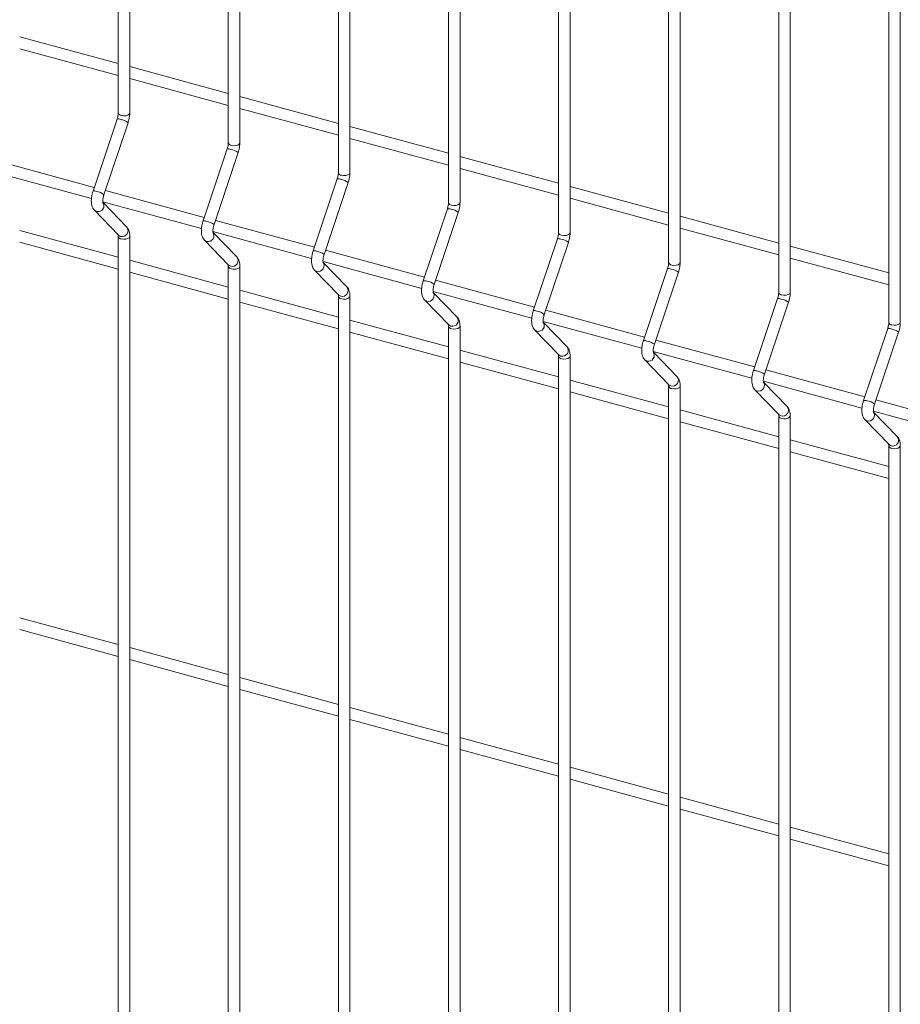
# Model space of a CAD drawing. Units: millimetres. Extents: x 15 to 415, y 5 to 292.
# Drawn here: x 106 to 119, y 206 to 219 of the extents above; entities that cross this region are included whole.
import ezdxf

# ---------------------------------------------------------------- set-up
doc = ezdxf.new("R2010")
doc.units = ezdxf.units.MM

msp = doc.modelspace()

# ---------------------------------------------------------------- linework, layer by layer
at = {"color": 7, "linetype": 'Continuous', "lineweight": 15}
for p, q in [((107.702717, 240.351943), (107.702717, 217.952622)), ((107.862089, 217.952623), (107.862089, 240.351944)), ((109.225574, 239.938063), (109.225574, 217.538742)), ((109.384945, 217.538743), (109.384945, 239.938064)), ((110.74843, 239.524183), (110.74843, 217.124862)), ((110.907808, 217.124861), (110.907808, 239.524182)), ((112.271287, 239.110303), (112.271287, 216.710983)), ((112.430665, 216.710982), (112.430665, 239.110303)), ((113.794143, 238.696424), (113.794143, 216.297103)), ((113.953521, 216.297102), (113.953521, 238.696423)), ((115.317, 238.282544), (115.317, 215.883223)), ((115.476378, 215.883222), (115.476378, 238.282543)), ((116.839863, 237.868662), (116.839863, 215.469341)), ((116.999234, 215.469342), (116.999234, 237.868663)), ((118.362719, 237.454783), (118.362719, 215.055462)), ((118.522091, 215.055463), (118.522091, 237.454783)), ((107.702713, 218.634738), (106.339235, 219.005302)), ((106.339233, 218.840147), (107.702718, 218.469581)), ((109.225576, 218.220856), (107.862091, 218.591422)), ((107.86209, 218.426267), (109.225574, 218.055701)), ((110.748432, 217.806977), (109.384948, 218.177543)), ((109.384946, 218.012387), (110.748431, 217.641821)), ((107.687348, 217.866708), (107.353742, 216.871255)), ((107.504858, 216.82061), (107.838464, 217.816065)), ((112.271289, 217.393097), (110.907804, 217.763663)), ((110.907802, 217.598507), (112.271287, 217.227942)), ((109.210204, 217.452828), (108.876598, 216.457375)), ((109.027714, 216.406731), (109.36132, 217.402185)), ((107.370347, 216.920811), (106.001545, 217.292822)), ((113.794145, 216.979217), (112.430661, 217.349783)), ((105.967272, 217.136979), (107.331936, 216.766093)), ((112.430666, 217.184626), (113.794143, 216.814062)), ((110.733061, 217.038948), (110.399455, 216.043495)), ((110.550571, 215.992851), (110.884177, 216.988305)), ((108.893204, 216.506931), (107.524402, 216.878942)), ((115.317002, 216.565337), (113.953517, 216.935903)), ((107.490128, 216.723099), (108.854792, 216.352213)), ((107.820132, 216.372744), (107.493125, 216.71017)), ((113.953522, 216.770746), (115.317, 216.400182)), ((107.372073, 216.606065), (107.705679, 216.26183)), ((112.255917, 216.625068), (111.922311, 215.629616)), ((112.073427, 215.578971), (112.407033, 216.574426)), ((110.416067, 216.093049), (109.047265, 216.465061)), ((116.839858, 216.151458), (115.47638, 216.522022)), ((107.702713, 215.956091), (106.339235, 216.326655)), ((109.012985, 216.30922), (110.377649, 215.938333)), ((109.342989, 215.958864), (109.015982, 216.29629)), ((115.476378, 216.356866), (116.839863, 215.986301)), ((106.339233, 216.1615), (107.702718, 215.790934)), ((107.702717, 216.244111), (107.702717, 199.202087)), ((107.862089, 199.202088), (107.862089, 216.244112)), ((108.89493, 216.192186), (109.228536, 215.84795)), ((113.77878, 216.211187), (113.445174, 215.215734)), ((113.596284, 215.165091), (113.92989, 216.160546)), ((111.938923, 215.67917), (110.570121, 216.051181)), ((118.362715, 215.737578), (116.999237, 216.108142)), ((109.225576, 215.54221), (107.862091, 215.912776)), ((110.535848, 215.895338), (111.900505, 215.524454)), ((110.865845, 215.544984), (110.538838, 215.88241)), ((116.999235, 215.942987), (118.362719, 215.572421)), ((107.86209, 215.74762), (109.225574, 215.377054)), ((109.225574, 215.830232), (109.225574, 198.788207)), ((109.384945, 198.788208), (109.384945, 215.830233)), ((110.417793, 215.778304), (110.751399, 215.434069)), ((115.301637, 215.797307), (114.968031, 214.801854)), ((115.119147, 214.75121), (115.452753, 215.746664)), ((113.46178, 215.26529), (112.092978, 215.637301)), ((110.748432, 215.12833), (109.384948, 215.498896)), ((112.058704, 215.481458), (113.423362, 215.110574)), ((112.388702, 215.131105), (112.061694, 215.46853)), ((109.384946, 215.33374), (110.748431, 214.963175)), ((110.74843, 215.416352), (110.74843, 198.374327)), ((110.907808, 198.374326), (110.907808, 215.416351)), ((111.940649, 215.364424), (112.274255, 215.020189)), ((116.824493, 215.383427), (116.490887, 214.387975)), ((116.642003, 214.33733), (116.975609, 215.332785)), ((114.984636, 214.85141), (113.615834, 215.223421)), ((112.271289, 214.71445), (110.907804, 215.085016)), ((113.581561, 215.067579), (114.946225, 214.696692)), ((113.911558, 214.717225), (113.584551, 215.054651)), ((110.907802, 214.919861), (112.271287, 214.549295)), ((112.271287, 215.002472), (112.271287, 197.960448)), ((112.430665, 197.960447), (112.430665, 215.002471)), ((113.463506, 214.950545), (113.797112, 214.606309)), ((118.34735, 214.969548), (118.013744, 213.974095)), ((118.16486, 213.92345), (118.498465, 214.918905)), ((116.507493, 214.43753), (115.13869, 214.809542)), ((113.794145, 214.30057), (112.430661, 214.671136)), ((115.104417, 214.653699), (116.469081, 214.282812)), ((115.434415, 214.303345), (115.107407, 214.640771)), ((112.430666, 214.505979), (113.794143, 214.135415)), ((113.794143, 214.588592), (113.794143, 197.546568)), ((113.953521, 197.546567), (113.953521, 214.588591)), ((114.986362, 214.536665), (115.319968, 214.192429)), ((118.030349, 214.023651), (116.661547, 214.395662)), ((115.317002, 213.886691), (113.953517, 214.257256)), ((116.627274, 214.239819), (117.991938, 213.868933)), ((116.957271, 213.889465), (116.630264, 214.226891)), ((113.953522, 214.092099), (115.317, 213.721535)), ((115.317, 214.174713), (115.317, 197.132688)), ((115.476378, 197.132687), (115.476378, 214.174712)), ((116.509219, 214.122785), (116.842825, 213.77855)), ((119.553212, 213.609769), (118.18441, 213.98178)), ((116.839858, 213.472811), (115.47638, 213.843375)), ((118.15013, 213.825939), (119.514794, 213.455053)), ((116.839863, 213.760831), (116.839863, 196.718806)), ((116.999234, 196.718807), (116.999234, 213.760832)), ((118.032075, 213.708905), (118.365681, 213.36467)), ((118.480134, 213.475584), (118.153127, 213.81301)), ((115.476378, 213.67822), (116.839863, 213.307654)), ((118.362715, 213.058931), (116.999237, 213.429495)), ((118.362719, 213.346951), (118.362719, 196.304927)), ((118.522091, 196.304928), (118.522091, 213.346952)), ((116.999235, 213.26434), (118.362719, 212.893774)), ((107.702713, 210.598796), (106.339235, 210.96936)), ((106.339233, 210.804203), (107.702718, 210.433637)), ((109.225576, 210.184914), (107.862091, 210.55548)), ((107.86209, 210.390323), (109.225574, 210.019757)), ((110.748432, 209.771035), (109.384948, 210.1416)), ((109.384946, 209.976443), (110.748431, 209.605878)), ((112.271289, 209.357155), (110.907804, 209.727721)), ((110.907802, 209.562564), (112.271287, 209.191998)), ((113.794145, 208.943275), (112.430661, 209.313841)), ((112.430666, 209.148682), (113.794143, 208.778118)), ((115.317002, 208.529395), (113.953517, 208.899961)), ((113.953522, 208.734802), (115.317, 208.364238)), ((116.839858, 208.115516), (115.47638, 208.48608)), ((115.476378, 208.320923), (116.839863, 207.950357)), ((118.362715, 207.701636), (116.999237, 208.0722)), ((116.999235, 207.907043), (118.362719, 207.536477))]:
    msp.add_line(p, q, dxfattribs=at)
at = {"color": 8, "linetype": 'Continuous', "lineweight": 15, "flags": 128}
for points in [[(107.745213, 217.916324), (107.775015, 217.911757), (107.805942, 217.913411), (107.833281, 217.921036), (107.852877, 217.933469), (107.861745, 217.948818), (107.862089, 217.952623)], [(109.26807, 217.502444), (109.297871, 217.497877), (109.328798, 217.499531), (109.356138, 217.507156), (109.37574, 217.519587), (109.384602, 217.534938), (109.384945, 217.538743)], [(110.790926, 217.088564), (110.820728, 217.083997), (110.851655, 217.085652), (110.879001, 217.093275), (110.898597, 217.105708), (110.907465, 217.121056), (110.907808, 217.124861)], [(112.313783, 216.674685), (112.343584, 216.670118), (112.374511, 216.671772), (112.401857, 216.679395), (112.421453, 216.691828), (112.430321, 216.707176), (112.430665, 216.710982)], [(107.372052, 216.606087), (107.376977, 216.601514), (107.401859, 216.588636)], [(113.836646, 216.260803), (113.866447, 216.256236), (113.897368, 216.257892), (113.924714, 216.265515), (113.944309, 216.277948), (113.953178, 216.293297), (113.953521, 216.297102)], [(107.705679, 216.26183), (107.710583, 216.257278), (107.735465, 216.2444)], [(107.745213, 216.207813), (107.775015, 216.203246), (107.805942, 216.204901), (107.833281, 216.212525), (107.852877, 216.224958), (107.861745, 216.240307), (107.862088, 216.244095)], [(108.894915, 216.192206), (108.899834, 216.187634), (108.924715, 216.174756)], [(115.359502, 215.846923), (115.389304, 215.842356), (115.420231, 215.844011), (115.44757, 215.851635), (115.467166, 215.864068), (115.476034, 215.879417), (115.476378, 215.883222)], [(109.228536, 215.84795), (109.233439, 215.843399), (109.258321, 215.83052)], [(109.26807, 215.793934), (109.297871, 215.789367), (109.328798, 215.791021), (109.356138, 215.798646), (109.37574, 215.811077), (109.384602, 215.826427), (109.384951, 215.830213)], [(110.417772, 215.778326), (110.42269, 215.773754), (110.447572, 215.760876)], [(116.882359, 215.433044), (116.91216, 215.428477), (116.943087, 215.430131), (116.970427, 215.437756), (116.990022, 215.450189), (116.998891, 215.465537), (116.999234, 215.469342)], [(110.751399, 215.434069), (110.756296, 215.429519), (110.781178, 215.416641)], [(110.790926, 215.380054), (110.820728, 215.375487), (110.851655, 215.377141), (110.879001, 215.384764), (110.898597, 215.397197), (110.907465, 215.412546), (110.907807, 215.416333)], [(111.940628, 215.364446), (111.945546, 215.359874), (111.970428, 215.346996)], [(118.405215, 215.019164), (118.435017, 215.014597), (118.465944, 215.016251), (118.493283, 215.023876), (118.512879, 215.036309), (118.521747, 215.051657), (118.522091, 215.055463)], [(112.274255, 215.020189), (112.279152, 215.015639), (112.304034, 215.002761)], [(112.313783, 214.966174), (112.343584, 214.961607), (112.374511, 214.963261), (112.401857, 214.970884), (112.421453, 214.983317), (112.430321, 214.998666), (112.430664, 215.002454)], [(113.463485, 214.950566), (113.46841, 214.945993), (113.493291, 214.933115)], [(113.797112, 214.606309), (113.802015, 214.601757), (113.826897, 214.588879)], [(113.836646, 214.552293), (113.866447, 214.547726), (113.897368, 214.549382), (113.924714, 214.557005), (113.944309, 214.569438), (113.953178, 214.584786), (113.95352, 214.588574)], [(114.986341, 214.536687), (114.991266, 214.532113), (115.016148, 214.519235)], [(115.319968, 214.192429), (115.324872, 214.187878), (115.349754, 214.175)], [(115.359502, 214.138413), (115.389304, 214.133846), (115.420231, 214.1355), (115.44757, 214.143125), (115.467166, 214.155558), (115.476034, 214.170906), (115.476376, 214.174694)], [(116.509198, 214.122807), (116.514122, 214.118233), (116.539004, 214.105355)], [(116.842825, 213.77855), (116.847728, 213.773998), (116.87261, 213.76112)], [(116.882359, 213.724533), (116.91216, 213.719966), (116.943087, 213.72162), (116.970427, 213.729245), (116.990022, 213.741678), (116.998891, 213.757027), (116.999233, 213.760814)], [(118.032061, 213.708925), (118.036979, 213.704354), (118.061861, 213.691476)], [(118.365681, 213.36467), (118.370585, 213.360118), (118.395466, 213.34724)], [(118.405215, 213.310653), (118.435017, 213.306086), (118.465944, 213.307741), (118.493283, 213.315365), (118.512879, 213.327798), (118.521747, 213.343147), (118.522089, 213.346935)]]:
    msp.add_lwpolyline(points, dxfattribs=at)
at = {"color": 8, "linetype": 'Continuous', "lineweight": 15}
for centre, radius, start, end in [((107.748458, 217.963148), 0.046936, 192.9592582, 266.0361469), ((107.701946, 217.787867), 0.080181, 65.2890963, 100.4900122), ((107.712367, 217.666269), 0.195804, 49.9098347, 83.2255687), ((109.271314, 217.549268), 0.046936, 192.9592582, 266.0361469), ((109.224802, 217.373987), 0.080181, 65.2890963, 100.4900122), ((109.235224, 217.252389), 0.195804, 49.9098348, 83.2255687), ((110.794171, 217.135388), 0.046936, 192.9592582, 266.0361469), ((110.747659, 216.960107), 0.080181, 65.2890963, 100.4900122), ((110.758308, 216.839035), 0.195255, 49.8616169, 83.2737866), ((107.368334, 216.792383), 0.08021, 65.2937675, 100.4816496), ((107.378761, 216.670813), 0.195806, 49.9099755, 83.2254358), ((107.423598, 216.666391), 0.080737, 254.3798501, 38.8107017), ((112.317038, 216.72152), 0.046949, 192.9707486, 266.0246565), ((112.270511, 216.546196), 0.080212, 65.2960544, 100.4830542), ((112.281165, 216.425155), 0.195255, 49.8616169, 83.2737866), ((108.89119, 216.378504), 0.08021, 65.2937675, 100.4816496), ((108.901617, 216.256933), 0.195806, 49.9099755, 83.2254358), ((107.757199, 216.322161), 0.080741, 254.38389, 38.7909025), ((108.946457, 216.252509), 0.080736, 254.3774594, 38.8130924), ((113.839902, 216.307648), 0.046958, 192.9776206, 266.0237668), ((107.748469, 216.254657), 0.046957, 192.9844799, 266.0247902), ((113.793378, 216.132346), 0.080181, 65.2890963, 100.4900122), ((113.804031, 216.011295), 0.195234, 49.8602785, 83.2741274), ((110.414047, 215.964624), 0.08021, 65.2937675, 100.4816496), ((110.424702, 215.843579), 0.195256, 49.8617549, 83.2736564), ((109.280059, 215.908279), 0.08074, 254.3814989, 38.7932936), ((110.469309, 215.838635), 0.08074, 254.381539, 38.8041784), ((115.362758, 215.893768), 0.046958, 192.9776206, 266.0237668), ((109.271313, 215.840756), 0.046934, 192.9661123, 266.0371758), ((115.316235, 215.718466), 0.080181, 65.2890963, 100.4900122), ((115.326656, 215.596868), 0.195804, 49.9098347, 83.2255687), ((111.936899, 215.550712), 0.080241, 65.3007247, 100.4746924), ((111.947558, 215.429699), 0.195256, 49.8617549, 83.2736564), ((110.802915, 215.4944), 0.08074, 254.3814989, 38.7932936), ((111.992166, 215.424755), 0.08074, 254.381539, 38.8041784), ((116.885603, 215.479867), 0.046936, 192.9592582, 266.0361469), ((110.79417, 215.426876), 0.046934, 192.9661123, 266.0371758), ((116.839091, 215.304587), 0.080181, 65.2890963, 100.4900122), ((116.849513, 215.182988), 0.195804, 49.9098347, 83.2255687), ((113.459766, 215.136863), 0.08021, 65.2937675, 100.4816496), ((113.470425, 215.015839), 0.195235, 49.8604166, 83.2739971), ((112.325772, 215.08052), 0.08074, 254.3814989, 38.7932936), ((113.515022, 215.010875), 0.08074, 254.3864399, 38.8041119), ((118.40846, 215.065987), 0.046936, 192.9592582, 266.0361469), ((112.317037, 215.013008), 0.046947, 192.977607, 266.0256811), ((118.361948, 214.890707), 0.080181, 65.2890963, 100.4900122), ((118.372369, 214.769109), 0.195804, 49.9098347, 83.2255687), ((114.982623, 214.722983), 0.08021, 65.2937675, 100.4816496), ((114.99305, 214.601412), 0.195806, 49.9099755, 83.2254358), ((113.848628, 214.66664), 0.08074, 254.3863998, 38.7932271), ((115.037887, 214.59699), 0.080737, 254.3798501, 38.8107017), ((113.839901, 214.599136), 0.046957, 192.9844799, 266.0247902), ((116.505479, 214.309103), 0.08021, 65.2937675, 100.4816496), ((116.515906, 214.187532), 0.195806, 49.9099755, 83.2254358), ((115.371493, 214.252755), 0.080737, 254.3798069, 38.79982), ((116.560743, 214.18311), 0.080737, 254.3798501, 38.8107017), ((115.362757, 214.185257), 0.046957, 192.9844799, 266.0247902), ((118.028336, 213.895223), 0.08021, 65.2937675, 100.4816496), ((118.038763, 213.773653), 0.195806, 49.9099755, 83.2254358), ((116.894349, 213.838875), 0.080737, 254.3798069, 38.79982), ((118.0836, 213.769231), 0.080737, 254.3798501, 38.8107017), ((116.885614, 213.771377), 0.046957, 192.9844799, 266.0247902), ((118.417201, 213.425001), 0.080741, 254.38389, 38.7909025), ((118.40847, 213.357497), 0.046957, 192.9844799, 266.0247902)]:
    msp.add_arc(centre, radius, start, end, dxfattribs=at)
at = {"color": 7, "linetype": 'Continuous', "lineweight": 15}
for points, knots in [([(107.702717, 217.952622), (107.70263, 217.948379), (107.70238, 217.936257), (107.699359, 217.912037), (107.693704, 217.886676), (107.688952, 217.871747), (107.687348, 217.866708)], [0, 0, 0, 0, 0.173115352, 0.494525821, 0.829366244, 1, 1, 1, 1]), ([(107.838464, 217.816065), (107.840965, 217.823938), (107.848178, 217.846647), (107.856756, 217.885555), (107.86153, 217.923543), (107.861949, 217.945334), (107.862089, 217.952623)], [0, 0, 0, 0, 0.174006535, 0.501863106, 0.833388083, 1, 1, 1, 1]), ([(109.225574, 217.538742), (109.225486, 217.534499), (109.225236, 217.522377), (109.222216, 217.498158), (109.21656, 217.472796), (109.211808, 217.457867), (109.210204, 217.452828)], [0, 0, 0, 0, 0.173115352, 0.494525821, 0.829366244, 1, 1, 1, 1]), ([(109.36132, 217.402185), (109.363821, 217.410059), (109.371033, 217.432768), (109.379625, 217.471672), (109.384385, 217.509664), (109.384805, 217.531455), (109.384945, 217.538743)], [0, 0, 0, 0, 0.174006369, 0.501862276, 0.833388241, 1, 1, 1, 1]), ([(110.74843, 217.124862), (110.748343, 217.120619), (110.748093, 217.108498), (110.745072, 217.084278), (110.739417, 217.058916), (110.734665, 217.043988), (110.733061, 217.038948)], [0, 0, 0, 0, 0.173115352, 0.494525821, 0.829366244, 1, 1, 1, 1]), ([(110.884177, 216.988305), (110.886677, 216.996179), (110.893889, 217.018888), (110.902482, 217.057792), (110.907238, 217.095785), (110.907665, 217.117574), (110.907808, 217.124861)], [0, 0, 0, 0, 0.174006772, 0.501863437, 0.83339017, 1, 1, 1, 1]), ([(107.353742, 216.871255), (107.351243, 216.863382), (107.344035, 216.840676), (107.33539, 216.80174), (107.329846, 216.755835), (107.329884, 216.710803), (107.336196, 216.670646), (107.349047, 216.63637), (107.362551, 216.616126), (107.371077, 216.607118), (107.372073, 216.606065)], [0, 0, 0, 0, 0.081058115, 0.2337846187, 0.3882208382, 0.5472937931, 0.7166630498, 0.856727895, 0.9832537624, 1, 1, 1, 1]), ([(107.492017, 216.709682), (107.492139, 216.709443), (107.492649, 216.708433), (107.490638, 216.714506), (107.489308, 216.727997), (107.489601, 216.749721), (107.493189, 216.777197), (107.498869, 216.801935), (107.50345, 216.816219), (107.504858, 216.82061)], [0, 0, 0, 0, 0.043050777, 0.181143166, 0.335622268, 0.512818336, 0.706008725, 0.90960742, 1, 1, 1, 1]), ([(112.271287, 216.710983), (112.271199, 216.706739), (112.270949, 216.694618), (112.267929, 216.670398), (112.262273, 216.645036), (112.257521, 216.630108), (112.255917, 216.625068)], [0, 0, 0, 0, 0.173115352, 0.494525821, 0.829366244, 1, 1, 1, 1]), ([(112.407033, 216.574426), (112.409536, 216.582298), (112.416757, 216.605005), (112.425335, 216.643914), (112.430095, 216.681905), (112.430522, 216.703694), (112.430665, 216.710982)], [0, 0, 0, 0, 0.174006924, 0.501863742, 0.833390271, 1, 1, 1, 1]), ([(108.876598, 216.457375), (108.874099, 216.449502), (108.86689, 216.426796), (108.858258, 216.387858), (108.8527, 216.341956), (108.85274, 216.296923), (108.859055, 216.256767), (108.871896, 216.222489), (108.885425, 216.202246), (108.893936, 216.193238), (108.89493, 216.192186)], [0, 0, 0, 0, 0.081058319, 0.23378537, 0.388221371, 0.547294725, 0.716664407, 0.856729603, 0.983264579, 1, 1, 1, 1]), ([(109.014874, 216.295803), (109.014995, 216.295563), (109.015505, 216.294553), (109.013495, 216.300626), (109.012164, 216.314117), (109.012458, 216.335841), (109.016042, 216.363318), (109.021738, 216.388052), (109.026309, 216.402338), (109.027714, 216.406731)], [0, 0, 0, 0, 0.043050742, 0.181143019, 0.335621997, 0.512817922, 0.706008155, 0.909607093, 1, 1, 1, 1]), ([(107.700188, 216.269127), (107.700067, 216.269367), (107.699557, 216.270378), (107.701562, 216.264271), (107.702579, 216.254321), (107.702688, 216.246308), (107.702717, 216.244111)], [0, 0, 0, 0, 0.109273387, 0.45978709, 0.8518943, 1, 1, 1, 1]), ([(107.862089, 216.244112), (107.861924, 216.251893), (107.861424, 216.275391), (107.855584, 216.30896), (107.842751, 216.344682), (107.827675, 216.363386), (107.820132, 216.372744)], [0, 0, 0, 0, 0.158375572, 0.47829086, 0.738975019, 1, 1, 1, 1]), ([(113.794143, 216.297103), (113.794059, 216.292859), (113.793817, 216.280735), (113.790783, 216.256519), (113.785126, 216.231157), (113.780382, 216.216227), (113.77878, 216.211187)], [0, 0, 0, 0, 0.173110193, 0.494524258, 0.82936531, 1, 1, 1, 1]), ([(113.92989, 216.160546), (113.932393, 216.168419), (113.939613, 216.191125), (113.948191, 216.230034), (113.952951, 216.268025), (113.953378, 216.289814), (113.953521, 216.297102)], [0, 0, 0, 0, 0.174006924, 0.501863742, 0.833390271, 1, 1, 1, 1]), ([(110.399455, 216.043495), (110.396955, 216.035623), (110.389747, 216.012916), (110.381112, 215.973979), (110.375568, 215.928074), (110.375592, 215.883044), (110.381918, 215.842885), (110.394766, 215.808609), (110.408271, 215.788364), (110.416796, 215.779357), (110.417793, 215.778304)], [0, 0, 0, 0, 0.081057985, 0.233784409, 0.388220382, 0.547291761, 0.716663503, 0.856728124, 0.983253789, 1, 1, 1, 1]), ([(109.384945, 215.830233), (109.38478, 215.838013), (109.38428, 215.861511), (109.378449, 215.895078), (109.365614, 215.930802), (109.350534, 215.949506), (109.342989, 215.958864)], [0, 0, 0, 0, 0.158373708, 0.478279983, 0.738961075, 1, 1, 1, 1]), ([(110.53773, 215.881923), (110.537852, 215.881683), (110.538362, 215.880674), (110.536349, 215.886748), (110.535032, 215.900233), (110.535311, 215.921962), (110.538899, 215.949438), (110.544594, 215.974172), (110.549165, 215.988458), (110.550571, 215.992851)], [0, 0, 0, 0, 0.043050595, 0.181142404, 0.335627941, 0.512819578, 0.706009154, 0.9096074, 1, 1, 1, 1]), ([(115.317, 215.883223), (115.316915, 215.878979), (115.316674, 215.866855), (115.313635, 215.842641), (115.307994, 215.817275), (115.303241, 215.802346), (115.301637, 215.797307)], [0, 0, 0, 0, 0.173110436, 0.494524951, 0.829365685, 1, 1, 1, 1]), ([(115.452753, 215.746664), (115.455253, 215.754538), (115.462466, 215.777247), (115.471049, 215.816154), (115.475808, 215.854146), (115.476235, 215.875935), (115.476378, 215.883222)], [0, 0, 0, 0, 0.1740067106, 0.5018636133, 0.8333902284, 1, 1, 1, 1]), ([(109.223045, 215.855247), (109.222923, 215.855487), (109.222413, 215.856498), (109.224418, 215.850391), (109.225435, 215.840442), (109.225544, 215.832428), (109.225574, 215.830232)], [0, 0, 0, 0, 0.109273387, 0.45978709, 0.8518943, 1, 1, 1, 1]), ([(111.922311, 215.629616), (111.919812, 215.621743), (111.912603, 215.599037), (111.903968, 215.560099), (111.898425, 215.514194), (111.898448, 215.469164), (111.904775, 215.429005), (111.917622, 215.394729), (111.931127, 215.374485), (111.939653, 215.365477), (111.940649, 215.364424)], [0, 0, 0, 0, 0.081057985, 0.233784409, 0.388220382, 0.547291761, 0.716663503, 0.856728124, 0.983253789, 1, 1, 1, 1]), ([(110.907808, 215.416351), (110.90764, 215.424132), (110.907132, 215.447632), (110.901307, 215.481198), (110.888471, 215.516922), (110.87339, 215.535626), (110.865845, 215.544984)], [0, 0, 0, 0, 0.158376168, 0.478281508, 0.738961838, 1, 1, 1, 1]), ([(112.060587, 215.468043), (112.060708, 215.467803), (112.061218, 215.466794), (112.059217, 215.472864), (112.057884, 215.486355), (112.058169, 215.508082), (112.061755, 215.535558), (112.067451, 215.560292), (112.072022, 215.574579), (112.073427, 215.578971)], [0, 0, 0, 0, 0.04305035, 0.181154151, 0.335631724, 0.512822353, 0.706010828, 0.909607915, 1, 1, 1, 1]), ([(116.839863, 215.469341), (116.839776, 215.465098), (116.839527, 215.452976), (116.836493, 215.428761), (116.830851, 215.403395), (116.826098, 215.388467), (116.824493, 215.383427)], [0, 0, 0, 0, 0.17311497, 0.494527723, 0.829366621, 1, 1, 1, 1]), ([(116.975609, 215.332785), (116.97811, 215.340658), (116.985323, 215.363367), (116.993902, 215.402275), (116.998676, 215.440263), (116.999094, 215.462054), (116.999234, 215.469342)], [0, 0, 0, 0, 0.174006535, 0.501863106, 0.833388083, 1, 1, 1, 1]), ([(110.745901, 215.441367), (110.745783, 215.441607), (110.745283, 215.442615), (110.747269, 215.436514), (110.748292, 215.426562), (110.748401, 215.418549), (110.74843, 215.416352)], [0, 0, 0, 0, 0.1092204515, 0.4597746582, 0.8518908916, 1, 1, 1, 1]), ([(113.445174, 215.215734), (113.442672, 215.207862), (113.435456, 215.185158), (113.426826, 215.146219), (113.421281, 215.100314), (113.421305, 215.055284), (113.427631, 215.015125), (113.440479, 214.980849), (113.453984, 214.960605), (113.462509, 214.951597), (113.463506, 214.950545)], [0, 0, 0, 0, 0.081058096, 0.233784502, 0.388220456, 0.547291816, 0.716663537, 0.856728141, 0.983253791, 1, 1, 1, 1]), ([(112.430665, 215.002471), (112.430497, 215.010253), (112.429989, 215.033752), (112.424163, 215.067318), (112.411327, 215.103042), (112.396247, 215.121746), (112.388702, 215.131105)], [0, 0, 0, 0, 0.158376168, 0.478281508, 0.738961838, 1, 1, 1, 1]), ([(113.58345, 215.054162), (113.583568, 215.053922), (113.584068, 215.052916), (113.582076, 215.058983), (113.580738, 215.072476), (113.581034, 215.0942), (113.58462, 215.121676), (113.590306, 215.146413), (113.594878, 215.160699), (113.596284, 215.165091)], [0, 0, 0, 0, 0.043029304, 0.181135669, 0.335616111, 0.512813714, 0.706005777, 0.909606237, 1, 1, 1, 1]), ([(118.362719, 215.055462), (118.362632, 215.051218), (118.362382, 215.039097), (118.359361, 215.014877), (118.353706, 214.989515), (118.348954, 214.974587), (118.34735, 214.969548)], [0, 0, 0, 0, 0.173115352, 0.494525821, 0.829366244, 1, 1, 1, 1]), ([(118.498465, 214.918905), (118.500966, 214.926778), (118.508179, 214.949487), (118.516758, 214.988395), (118.521532, 215.026383), (118.521951, 215.048174), (118.522091, 215.055463)], [0, 0, 0, 0, 0.174006535, 0.501863106, 0.833388083, 1, 1, 1, 1]), ([(112.268758, 215.027488), (112.268639, 215.027727), (112.26814, 215.028735), (112.270125, 215.022634), (112.271149, 215.012682), (112.271257, 215.004669), (112.271287, 215.002472)], [0, 0, 0, 0, 0.1092204515, 0.4597746582, 0.8518908916, 1, 1, 1, 1]), ([(114.968031, 214.801854), (114.965529, 214.793982), (114.958313, 214.771278), (114.949682, 214.732339), (114.944137, 214.686434), (114.944161, 214.641404), (114.950488, 214.601245), (114.963335, 214.566969), (114.97684, 214.546725), (114.985366, 214.537718), (114.986362, 214.536665)], [0, 0, 0, 0, 0.081058096, 0.233784502, 0.388220456, 0.547291816, 0.716663537, 0.856728141, 0.983253791, 1, 1, 1, 1]), ([(113.953521, 214.588591), (113.953353, 214.596373), (113.952845, 214.619872), (113.947019, 214.653439), (113.934184, 214.689162), (113.919103, 214.707866), (113.911558, 214.717225)], [0, 0, 0, 0, 0.158376168, 0.478281508, 0.738961838, 1, 1, 1, 1]), ([(115.106306, 214.640282), (115.106425, 214.640043), (115.106924, 214.639036), (115.104933, 214.645104), (115.103595, 214.658596), (115.103891, 214.68032), (115.107478, 214.707796), (115.113158, 214.732534), (115.117739, 214.746818), (115.119147, 214.75121)], [0, 0, 0, 0, 0.043029321, 0.181135742, 0.335616245, 0.51281392, 0.70600606, 0.909606601, 1, 1, 1, 1]), ([(113.791614, 214.613608), (113.791495, 214.613847), (113.790996, 214.614855), (113.792981, 214.608754), (113.794005, 214.598802), (113.794113, 214.590789), (113.794143, 214.588592)], [0, 0, 0, 0, 0.1092204515, 0.4597746582, 0.8518908916, 1, 1, 1, 1]), ([(116.490887, 214.387975), (116.488388, 214.380102), (116.48118, 214.357395), (116.472536, 214.31846), (116.466992, 214.272555), (116.467029, 214.227522), (116.473342, 214.187366), (116.486192, 214.15309), (116.499697, 214.132845), (116.508222, 214.123838), (116.509219, 214.122785)], [0, 0, 0, 0, 0.081058115, 0.2337846187, 0.3882208382, 0.5472937931, 0.7166630498, 0.856727895, 0.9832537624, 1, 1, 1, 1]), ([(115.476378, 214.174712), (115.476212, 214.182492), (115.475713, 214.20599), (115.469873, 214.239559), (115.457041, 214.275282), (115.44196, 214.293987), (115.434415, 214.303345)], [0, 0, 0, 0, 0.158372877, 0.478282721, 0.738962445, 1, 1, 1, 1]), ([(116.629163, 214.226402), (116.629281, 214.226163), (116.629781, 214.225156), (116.627789, 214.231224), (116.626451, 214.244717), (116.626747, 214.26644), (116.630334, 214.293916), (116.636015, 214.318655), (116.640595, 214.332938), (116.642003, 214.33733)], [0, 0, 0, 0, 0.043029321, 0.181135742, 0.335616245, 0.51281392, 0.70600606, 0.909606601, 1, 1, 1, 1]), ([(115.314477, 214.199726), (115.314356, 214.199967), (115.313846, 214.200977), (115.315853, 214.19487), (115.31686, 214.184923), (115.31697, 214.176909), (115.317, 214.174713)], [0, 0, 0, 0, 0.109271422, 0.459778822, 0.851896963, 1, 1, 1, 1]), ([(118.013744, 213.974095), (118.011244, 213.966222), (118.004035, 213.943516), (117.995404, 213.904577), (117.989845, 213.858676), (117.989886, 213.813642), (117.996201, 213.773486), (118.009041, 213.739209), (118.02257, 213.718966), (118.031081, 213.709958), (118.032075, 213.708905)], [0, 0, 0, 0, 0.081058319, 0.23378537, 0.388221371, 0.547294725, 0.716664407, 0.856729603, 0.983264579, 1, 1, 1, 1]), ([(116.999234, 213.760832), (116.999069, 213.768613), (116.99857, 213.79211), (116.992729, 213.825679), (116.979897, 213.861403), (116.964816, 213.880107), (116.957271, 213.889465)], [0, 0, 0, 0, 0.158372877, 0.478282721, 0.738962445, 1, 1, 1, 1]), ([(118.152019, 213.812522), (118.15214, 213.812282), (118.152651, 213.811273), (118.15064, 213.817346), (118.149309, 213.830836), (118.149603, 213.852561), (118.153191, 213.880037), (118.158871, 213.904775), (118.163451, 213.919059), (118.16486, 213.92345)], [0, 0, 0, 0, 0.043050777, 0.181143166, 0.335622268, 0.512818336, 0.706008725, 0.90960742, 1, 1, 1, 1]), ([(116.837334, 213.785847), (116.837212, 213.786087), (116.836702, 213.787098), (116.838711, 213.780989), (116.839711, 213.771045), (116.83983, 213.763029), (116.839863, 213.760831)], [0, 0, 0, 0, 0.1092726823, 0.4597841253, 0.8519067885, 1, 1, 1, 1]), ([(118.522091, 213.346952), (118.521925, 213.354733), (118.521425, 213.378231), (118.515598, 213.411798), (118.50275, 213.447522), (118.487676, 213.466226), (118.480134, 213.475584)], [0, 0, 0, 0, 0.158374796, 0.478283267, 0.738976299, 1, 1, 1, 1]), ([(118.36019, 213.371967), (118.360069, 213.372207), (118.359559, 213.373218), (118.361563, 213.367111), (118.36258, 213.357161), (118.362689, 213.349148), (118.362719, 213.346951)], [0, 0, 0, 0, 0.109273387, 0.45978709, 0.8518943, 1, 1, 1, 1])]:
    msp.add_open_spline(points, degree=3, knots=knots, dxfattribs=at)

doc.saveas('drawing.dxf')
